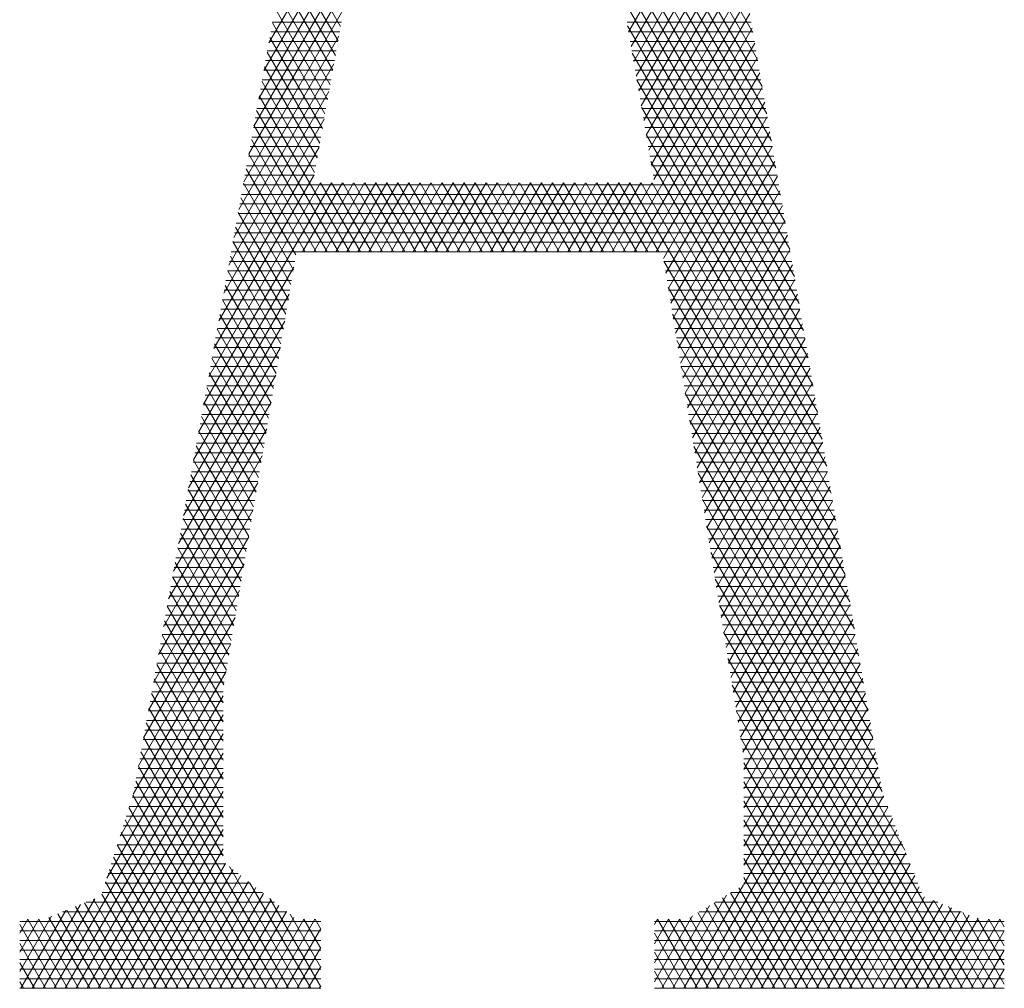
# Model space of a CAD drawing. Units: inches. Extents: x 3437 to 14612, y -6844 to -2090.
# Drawn here: x 14461 to 14463, y -6752 to -6749 of the extents above; entities that cross this region are included whole.
import ezdxf

# ---------------------------------------------------------------- set-up
doc = ezdxf.new("R2010")
doc.units = ezdxf.units.IN
doc.header["$MEASUREMENT"] = 0
doc.layers.add('1', color=7, linetype='Continuous')

msp = doc.modelspace()

# ---------------------------------------------------------------- linework, layer by layer
at = {"layer": '1', "color": 3, "linetype": 'Continuous', "lineweight": 13}
for p, q in [((14462.7627, -6748.9903), (14462.295, -6748.1803)), ((14462.3073, -6748.2523), (14462.7749, -6749.0623)), ((14462.7872, -6749.1343), (14462.3195, -6748.3244)), ((14462.3318, -6748.3965), (14462.7994, -6749.2064)), ((14462.8116, -6749.2784), (14462.3441, -6748.4686)), ((14462.3564, -6748.5407), (14462.8239, -6749.3504)), ((14462.6875, -6748.5479), (14462.4328, -6748.989)), ((14461.7425, -6748.5588), (14461.4774, -6749.0179)), ((14462.4395, -6749.0282), (14462.6941, -6748.5871)), ((14462.8361, -6749.4224), (14462.3687, -6748.6127)), ((14462.7008, -6748.6264), (14462.4461, -6749.0674)), ((14461.4641, -6749.0918), (14461.7293, -6748.6324)), ((14462.4528, -6749.1067), (14462.7075, -6748.6656)), ((14461.7161, -6748.706), (14461.4508, -6749.1656)), ((14462.3809, -6748.6848), (14462.8484, -6749.4944)), ((14462.7141, -6748.7049), (14462.4595, -6749.1459)), ((14461.5287, -6748.733), (14461.6681, -6748.9744)), ((14462.8606, -6749.5665), (14462.3932, -6748.7569)), ((14462.4662, -6749.1851), (14462.7208, -6748.7441)), ((14461.4375, -6749.2395), (14461.703, -6748.7797)), ((14461.6612, -6749.0132), (14461.5218, -6748.7717)), ((14462.7275, -6748.7834), (14462.4729, -6749.2244)), ((14461.5148, -6748.8104), (14461.6542, -6749.0519)), ((14462.4055, -6748.829), (14462.8729, -6749.6385)), ((14462.4796, -6749.2636), (14462.7342, -6748.8226)), ((14461.6898, -6748.8533), (14461.4241, -6749.3133)), ((14461.6473, -6749.0907), (14461.5078, -6748.8491)), ((14462.7408, -6748.8619), (14462.4862, -6749.3028)), ((14461.5008, -6748.8879), (14461.6403, -6749.1295)), ((14462.8851, -6749.7105), (14462.4178, -6748.901)), ((14462.4929, -6749.3421), (14462.7475, -6748.9011)), ((14461.4108, -6749.3872), (14461.6766, -6748.9269)), ((14461.6334, -6749.1683), (14461.4938, -6748.9266)), ((14462.7542, -6748.9404), (14462.4996, -6749.3813)), ((14461.4869, -6748.9653), (14461.6265, -6749.2071)), ((14461.4872, -6748.9636), (14461.67, -6748.9636)), ((14462.4284, -6748.9636), (14462.7581, -6748.9636)), ((14461.6655, -6748.989), (14461.4826, -6748.989)), ((14462.4179, -6749.5736), (14462.7609, -6748.9796)), ((14462.4301, -6748.9731), (14462.8974, -6749.7825)), ((14462.7624, -6748.989), (14462.4328, -6748.989)), ((14461.6635, -6749.0005), (14461.3975, -6749.4611)), ((14461.478, -6749.0144), (14461.6609, -6749.0144)), ((14461.6195, -6749.2459), (14461.4799, -6749.004)), ((14462.4371, -6749.0144), (14462.7668, -6749.0144)), ((14462.7675, -6749.0189), (14462.4473, -6749.5736)), ((14461.4729, -6749.0428), (14461.6126, -6749.2847)), ((14461.6564, -6749.0398), (14461.4734, -6749.0398)), ((14462.7711, -6749.0398), (14462.4414, -6749.0398)), ((14462.9096, -6749.8545), (14462.4424, -6749.0452)), ((14461.4689, -6749.0652), (14461.6519, -6749.0652)), ((14462.4458, -6749.0652), (14462.7754, -6749.0652)), ((14462.4766, -6749.5736), (14462.7742, -6749.0581)), ((14461.3842, -6749.535), (14461.6503, -6749.0741)), ((14461.6473, -6749.0906), (14461.4643, -6749.0906)), ((14461.6056, -6749.3235), (14461.4659, -6749.0815)), ((14462.7797, -6749.0906), (14462.4501, -6749.0906)), ((14462.7809, -6749.0974), (14462.5059, -6749.5736)), ((14461.459, -6749.1202), (14461.5987, -6749.3623)), ((14461.4597, -6749.116), (14461.6428, -6749.116)), ((14462.4544, -6749.116), (14462.784, -6749.116)), ((14462.4546, -6749.1173), (14462.9219, -6749.9265)), ((14461.6371, -6749.1477), (14461.3709, -6749.6088)), ((14461.6382, -6749.1414), (14461.4551, -6749.1414)), ((14462.7884, -6749.1414), (14462.4587, -6749.1414)), ((14462.5254, -6749.5906), (14462.7875, -6749.1366)), ((14461.4506, -6749.1668), (14461.6337, -6749.1668)), ((14461.6914, -6749.5736), (14461.452, -6749.1589)), ((14462.4631, -6749.1668), (14462.7927, -6749.1668)), ((14462.7942, -6749.1759), (14462.5318, -6749.6303)), ((14461.445, -6749.1976), (14461.6621, -6749.5736)), ((14461.6291, -6749.1922), (14461.446, -6749.1922)), ((14462.9341, -6749.9986), (14462.4669, -6749.1893)), ((14462.797, -6749.1922), (14462.4674, -6749.1922)), ((14461.3576, -6749.6827), (14461.6239, -6749.2213)), ((14461.4414, -6749.2176), (14461.6246, -6749.2176)), ((14462.4717, -6749.2176), (14462.8013, -6749.2176)), ((14462.5382, -6749.6701), (14462.8009, -6749.2151)), ((14461.6201, -6749.243), (14461.4368, -6749.243)), ((14461.6327, -6749.5736), (14461.438, -6749.2364)), ((14462.8056, -6749.243), (14462.476, -6749.243)), ((14462.8076, -6749.2544), (14462.5446, -6749.7098)), ((14461.431, -6749.2751), (14461.6034, -6749.5736)), ((14461.4322, -6749.2684), (14461.6155, -6749.2684)), ((14462.4792, -6749.2614), (14462.9464, -6750.0706)), ((14462.4804, -6749.2684), (14462.8099, -6749.2684)), ((14461.6108, -6749.2949), (14461.3443, -6749.7565)), ((14461.611, -6749.2938), (14461.4277, -6749.2938)), ((14462.8143, -6749.2938), (14462.4847, -6749.2938)), ((14462.551, -6749.7496), (14462.8142, -6749.2936)), ((14461.4231, -6749.3192), (14461.6064, -6749.3192)), ((14461.5741, -6749.5736), (14461.4241, -6749.3138)), ((14462.489, -6749.3192), (14462.8186, -6749.3192)), ((14462.9586, -6750.1426), (14462.4915, -6749.3335)), ((14462.8209, -6749.3329), (14462.5574, -6749.7893)), ((14461.4171, -6749.3525), (14461.5492, -6749.5814)), ((14461.6019, -6749.3446), (14461.4185, -6749.3446)), ((14462.8229, -6749.3446), (14462.4934, -6749.3446)), ((14461.331, -6749.8304), (14461.5976, -6749.3686)), ((14461.4139, -6749.37), (14461.5973, -6749.37)), ((14462.4977, -6749.37), (14462.8272, -6749.37)), ((14462.5638, -6749.8291), (14462.8276, -6749.3721)), ((14461.3043, -6749.9781), (14461.6438, -6749.3903)), ((14461.6144, -6749.3903), (14461.3177, -6749.9043)), ((14462.8316, -6749.3954), (14461.4093, -6749.3954)), ((14461.5426, -6749.6207), (14461.4101, -6749.3912)), ((14461.6731, -6749.3903), (14461.5672, -6749.5736)), ((14461.5966, -6749.5736), (14461.7024, -6749.3903)), ((14461.6149, -6749.3903), (14461.7207, -6749.5736)), ((14461.7317, -6749.3903), (14461.6259, -6749.5736)), ((14461.7501, -6749.5736), (14461.6442, -6749.3903)), ((14461.6552, -6749.5736), (14461.7611, -6749.3903)), ((14461.6736, -6749.3903), (14461.7794, -6749.5736)), ((14461.7904, -6749.3903), (14461.6846, -6749.5736)), ((14461.8087, -6749.5736), (14461.7029, -6749.3903)), ((14461.7139, -6749.5736), (14461.8198, -6749.3903)), ((14461.7322, -6749.3903), (14461.8381, -6749.5736)), ((14461.8491, -6749.3903), (14461.7432, -6749.5736)), ((14461.8674, -6749.5736), (14461.7615, -6749.3903)), ((14461.7726, -6749.5736), (14461.8784, -6749.3902)), ((14461.7909, -6749.3903), (14461.8967, -6749.5736)), ((14461.9078, -6749.3903), (14461.8019, -6749.5736)), ((14461.9261, -6749.5736), (14461.8202, -6749.3903)), ((14461.8312, -6749.5736), (14461.9371, -6749.3903)), ((14461.8495, -6749.3903), (14461.9554, -6749.5736)), ((14461.9664, -6749.3903), (14461.8606, -6749.5736)), ((14461.9847, -6749.5736), (14461.8789, -6749.3903)), ((14461.8899, -6749.5736), (14461.9958, -6749.3903)), ((14461.9082, -6749.3903), (14462.0141, -6749.5736)), ((14462.0251, -6749.3903), (14461.9192, -6749.5736)), ((14462.0434, -6749.5736), (14461.9376, -6749.3903)), ((14461.9486, -6749.5736), (14462.0544, -6749.3903)), ((14461.9669, -6749.3903), (14462.0728, -6749.5736)), ((14462.0838, -6749.3902), (14461.9779, -6749.5736)), ((14462.1021, -6749.5736), (14461.9962, -6749.3903)), ((14462.0072, -6749.5736), (14462.1131, -6749.3902)), ((14462.0255, -6749.3903), (14462.1314, -6749.5736)), ((14462.1424, -6749.3903), (14462.0366, -6749.5736)), ((14462.1607, -6749.5736), (14462.0549, -6749.3903)), ((14462.0659, -6749.5736), (14462.1718, -6749.3903)), ((14462.0842, -6749.3903), (14462.1901, -6749.5736)), ((14462.2011, -6749.3903), (14462.0952, -6749.5736)), ((14462.2194, -6749.5736), (14462.1136, -6749.3903)), ((14462.1246, -6749.5736), (14462.2304, -6749.3903)), ((14462.1429, -6749.3903), (14462.2487, -6749.5736)), ((14462.2598, -6749.3903), (14462.1539, -6749.5736)), ((14462.2781, -6749.5736), (14462.1722, -6749.3903)), ((14462.1832, -6749.5736), (14462.2891, -6749.3902)), ((14462.2016, -6749.3903), (14462.3074, -6749.5736)), ((14462.3184, -6749.3902), (14462.2126, -6749.5736)), ((14462.3368, -6749.5736), (14462.2309, -6749.3903)), ((14462.2419, -6749.5736), (14462.3478, -6749.3902)), ((14462.2602, -6749.3903), (14462.3661, -6749.5736)), ((14462.3771, -6749.3903), (14462.2713, -6749.5736)), ((14462.3954, -6749.5736), (14462.2896, -6749.3903)), ((14462.3006, -6749.5736), (14462.4064, -6749.3903)), ((14462.3189, -6749.3903), (14462.4247, -6749.5736)), ((14462.4358, -6749.3903), (14462.3299, -6749.5736)), ((14462.4541, -6749.5736), (14462.3482, -6749.3903)), ((14462.3592, -6749.5736), (14462.4651, -6749.3902)), ((14462.3776, -6749.3903), (14462.4834, -6749.5736)), ((14462.4944, -6749.3902), (14462.3886, -6749.5736)), ((14462.5128, -6749.5736), (14462.4069, -6749.3903)), ((14462.4362, -6749.3903), (14462.9953, -6750.3587)), ((14462.9831, -6750.2866), (14462.4656, -6749.3903)), ((14462.4949, -6749.3903), (14462.9708, -6750.2146)), ((14462.8343, -6749.4114), (14462.5702, -6749.8688)), ((14461.4031, -6749.43), (14461.536, -6749.6601)), ((14461.4048, -6749.4208), (14462.8359, -6749.4208)), ((14462.8402, -6749.4462), (14461.4002, -6749.4462)), ((14462.5766, -6749.9086), (14462.841, -6749.4506)), ((14461.3956, -6749.4716), (14462.8445, -6749.4716)), ((14461.5294, -6749.6995), (14461.3961, -6749.4687)), ((14462.8476, -6749.4898), (14462.5829, -6749.9483)), ((14461.3892, -6749.5074), (14461.5228, -6749.7389)), ((14462.8488, -6749.497), (14461.391, -6749.497)), ((14461.3865, -6749.5224), (14462.8532, -6749.5224)), ((14462.5893, -6749.988), (14462.8543, -6749.5291)), ((14462.8575, -6749.5479), (14461.3819, -6749.5479)), ((14461.5162, -6749.7783), (14461.3822, -6749.5461)), ((14462.861, -6749.5683), (14462.5957, -6750.0278)), ((14461.3752, -6749.5849), (14461.5096, -6749.8177)), ((14461.3773, -6749.5733), (14462.8618, -6749.5733)), ((14461.5437, -6749.6144), (14461.291, -6750.052)), ((14461.5463, -6749.5987), (14461.3727, -6749.5987)), ((14463.0076, -6750.4307), (14462.5266, -6749.5976)), ((14462.8661, -6749.5987), (14462.5267, -6749.5987)), ((14462.6021, -6750.0675), (14462.8676, -6749.6076)), ((14461.3681, -6749.6241), (14461.5421, -6749.6241)), ((14461.503, -6749.8571), (14461.3682, -6749.6236)), ((14462.5308, -6749.6241), (14462.8704, -6749.6241)), ((14462.8743, -6749.6468), (14462.6085, -6750.1073)), ((14461.3612, -6749.6623), (14461.4965, -6749.8964)), ((14461.5378, -6749.6495), (14461.3636, -6749.6495)), ((14462.8747, -6749.6495), (14462.5349, -6749.6495)), ((14462.5379, -6749.668), (14463.0198, -6750.5027)), ((14461.2777, -6750.1259), (14461.5317, -6749.6859)), ((14461.359, -6749.6749), (14461.5336, -6749.6749)), ((14462.539, -6749.6749), (14462.8791, -6749.6749)), ((14462.6149, -6750.147), (14462.881, -6749.6861)), ((14461.3498, -6749.7257), (14461.525, -6749.7257)), ((14461.4899, -6749.9358), (14461.3543, -6749.701)), ((14461.5293, -6749.7003), (14461.3544, -6749.7003)), ((14462.8834, -6749.7003), (14462.5431, -6749.7003)), ((14462.5472, -6749.7257), (14462.8877, -6749.7257)), ((14462.8877, -6749.7254), (14462.6213, -6750.1868)), ((14461.5208, -6749.7511), (14461.3452, -6749.7511)), ((14461.3473, -6749.7397), (14461.4833, -6749.9752)), ((14463.0321, -6750.5747), (14462.5492, -6749.7384)), ((14462.892, -6749.7511), (14462.5512, -6749.7511)), ((14461.5197, -6749.7575), (14461.2644, -6750.1997)), ((14461.3407, -6749.7765), (14461.5165, -6749.7765)), ((14462.5553, -6749.7765), (14462.8963, -6749.7765)), ((14462.6276, -6750.2265), (14462.8943, -6749.7646)), ((14461.5123, -6749.8019), (14461.3361, -6749.8019)), ((14461.4767, -6750.0146), (14461.3403, -6749.7785)), ((14462.9007, -6749.8019), (14462.5594, -6749.8019)), ((14462.901, -6749.8038), (14462.634, -6750.2663)), ((14461.2511, -6750.2736), (14461.5077, -6749.8291)), ((14461.3315, -6749.8273), (14461.508, -6749.8273)), ((14461.3333, -6749.8172), (14461.4701, -6750.054)), ((14462.5605, -6749.8088), (14463.0443, -6750.6467)), ((14462.5635, -6749.8273), (14462.905, -6749.8273)), ((14461.4635, -6750.0934), (14461.3264, -6749.8559)), ((14461.5038, -6749.8527), (14461.3269, -6749.8527)), ((14462.9093, -6749.8527), (14462.5676, -6749.8527)), ((14462.6404, -6750.306), (14462.9077, -6749.8431)), ((14461.3224, -6749.8781), (14461.4995, -6749.8781)), ((14462.5717, -6749.8781), (14462.9136, -6749.8781)), ((14463.0566, -6750.7188), (14462.5718, -6749.8792)), ((14462.9144, -6749.8823), (14462.6468, -6750.3458)), ((14461.4958, -6749.9006), (14461.2378, -6750.3475)), ((14461.4953, -6749.9035), (14461.3178, -6749.9035)), ((14461.3194, -6749.8946), (14461.4569, -6750.1328)), ((14462.918, -6749.9035), (14462.5757, -6749.9035)), ((14461.4503, -6750.1722), (14461.3124, -6749.9334)), ((14461.3132, -6749.9289), (14461.491, -6749.9289)), ((14462.5798, -6749.9289), (14462.9223, -6749.9289)), ((14462.6532, -6750.3855), (14462.921, -6749.9216)), ((14461.4868, -6749.9543), (14461.3086, -6749.9543)), ((14462.5831, -6749.9496), (14463.0688, -6750.7908)), ((14462.9266, -6749.9543), (14462.5839, -6749.9543)), ((14462.9277, -6749.9608), (14462.6596, -6750.4252)), ((14461.2245, -6750.4213), (14461.4838, -6749.9722)), ((14461.304, -6749.9797), (14461.4825, -6749.9797)), ((14461.3054, -6749.9721), (14461.4437, -6750.2115)), ((14462.588, -6749.9797), (14462.9309, -6749.9797)), ((14461.4371, -6750.2509), (14461.2985, -6750.0108)), ((14461.4783, -6750.0051), (14461.2995, -6750.0051)), ((14462.9352, -6750.0051), (14462.5921, -6750.0051)), ((14462.666, -6750.465), (14462.9344, -6750.0001)), ((14461.2949, -6750.0305), (14461.474, -6750.0305)), ((14463.0811, -6750.8628), (14462.5944, -6750.02)), ((14462.5961, -6750.0305), (14462.9395, -6750.0305)), ((14462.9411, -6750.0393), (14462.6723, -6750.5047)), ((14461.4718, -6750.0438), (14461.2112, -6750.4952)), ((14461.4697, -6750.0559), (14461.2903, -6750.0559)), ((14461.2915, -6750.0495), (14461.4305, -6750.2903)), ((14462.9439, -6750.0559), (14462.6002, -6750.0559)), ((14461.4239, -6750.3297), (14461.2845, -6750.0882)), ((14461.2857, -6750.0813), (14461.4655, -6750.0813)), ((14462.6043, -6750.0813), (14462.9482, -6750.0813)), ((14462.6058, -6750.0904), (14463.0933, -6750.9348)), ((14462.6787, -6750.5445), (14462.9477, -6750.0786)), ((14461.1978, -6750.5691), (14461.4598, -6750.1153)), ((14461.4612, -6750.1067), (14461.2812, -6750.1067)), ((14462.9525, -6750.1067), (14462.6084, -6750.1067)), ((14462.9544, -6750.1178), (14462.6851, -6750.5842)), ((14461.2766, -6750.1322), (14461.457, -6750.1322)), ((14461.2775, -6750.127), (14461.4173, -6750.3691)), ((14462.6125, -6750.1322), (14462.9568, -6750.1322)), ((14461.4107, -6750.4085), (14461.2706, -6750.1657)), ((14461.4527, -6750.1576), (14461.272, -6750.1576)), ((14462.9611, -6750.1576), (14462.6165, -6750.1576)), ((14463.1056, -6751.0068), (14462.6171, -6750.1608)), ((14462.6915, -6750.624), (14462.9611, -6750.1571)), ((14461.4478, -6750.1869), (14461.1845, -6750.6429)), ((14461.2674, -6750.183), (14461.4485, -6750.183)), ((14462.6206, -6750.183), (14462.9655, -6750.183)), ((14461.4442, -6750.2084), (14461.2628, -6750.2084)), ((14461.2636, -6750.2044), (14461.4041, -6750.4478)), ((14462.9698, -6750.2084), (14462.6247, -6750.2084)), ((14462.9677, -6750.1963), (14462.6979, -6750.6637)), ((14461.3975, -6750.4872), (14461.2566, -6750.2431)), ((14461.2583, -6750.2338), (14461.44, -6750.2338)), ((14462.6284, -6750.2312), (14463.1658, -6751.1621)), ((14462.6288, -6750.2338), (14462.9741, -6750.2338)), ((14462.7043, -6750.7035), (14462.9744, -6750.2356)), ((14461.1712, -6750.7168), (14461.4358, -6750.2584)), ((14461.4357, -6750.2592), (14461.2537, -6750.2592)), ((14462.9784, -6750.2592), (14462.6329, -6750.2592)), ((14461.2491, -6750.2846), (14461.4315, -6750.2846)), ((14461.2496, -6750.2818), (14461.3909, -6750.5266)), ((14462.637, -6750.2846), (14462.9827, -6750.2846)), ((14462.9811, -6750.2748), (14462.7107, -6750.7432)), ((14461.3843, -6750.566), (14461.2426, -6750.3206)), ((14461.4272, -6750.31), (14461.2445, -6750.31)), ((14463.3486, -6751.5294), (14462.6397, -6750.3016)), ((14462.9871, -6750.31), (14462.6411, -6750.31)), ((14462.7171, -6750.783), (14462.9878, -6750.3141)), ((14461.4239, -6750.33), (14461.1579, -6750.7907)), ((14461.24, -6750.3354), (14461.4229, -6750.3354)), ((14462.6451, -6750.3354), (14462.9914, -6750.3354)), ((14461.4187, -6750.3608), (14461.2354, -6750.3608)), ((14461.2357, -6750.3593), (14461.3777, -6750.6054)), ((14462.9957, -6750.3608), (14462.6492, -6750.3608)), ((14462.651, -6750.372), (14463.3192, -6751.5294)), ((14462.9944, -6750.3533), (14462.7234, -6750.8227)), ((14461.1446, -6750.8645), (14461.4119, -6750.4016)), ((14461.3712, -6750.6448), (14461.2287, -6750.398)), ((14461.2308, -6750.3862), (14461.4144, -6750.3862)), ((14462.6533, -6750.3862), (14463, -6750.3862)), ((14462.7298, -6750.8625), (14463.0011, -6750.3926)), ((14461.4102, -6750.4116), (14461.2262, -6750.4116)), ((14463.0043, -6750.4116), (14462.6574, -6750.4116)), ((14461.2216, -6750.437), (14461.4059, -6750.437)), ((14461.2217, -6750.4367), (14461.3646, -6750.6842)), ((14462.6615, -6750.437), (14463.0087, -6750.437)), ((14463.2899, -6751.5294), (14462.6623, -6750.4424)), ((14463.0078, -6750.4318), (14462.7362, -6750.9022)), ((14461.3999, -6750.4731), (14461.1313, -6750.9384)), ((14461.358, -6750.7236), (14461.2147, -6750.4755)), ((14461.4017, -6750.4624), (14461.2171, -6750.4624)), ((14463.013, -6750.4624), (14462.6655, -6750.4624)), ((14462.7388, -6750.9486), (14463.0145, -6750.4711)), ((14461.2125, -6750.4878), (14461.3974, -6750.4878)), ((14462.6696, -6750.4878), (14463.0173, -6750.4878)), ((14461.2077, -6750.5142), (14461.3561, -6750.7711)), ((14461.3932, -6750.5132), (14461.2079, -6750.5132)), ((14462.6736, -6750.5128), (14463.2606, -6751.5294)), ((14463.0216, -6750.5132), (14462.6737, -6750.5132)), ((14463.0211, -6750.5103), (14462.7388, -6750.9994)), ((14461.1173, -6751.0135), (14461.3879, -6750.5447)), ((14461.3561, -6750.8219), (14461.2008, -6750.5529)), ((14461.2033, -6750.5386), (14461.3889, -6750.5386)), ((14462.6778, -6750.5386), (14463.0259, -6750.5386)), ((14462.7388, -6751.0502), (14463.0278, -6750.5496)), ((14461.3847, -6750.564), (14461.1987, -6750.564)), ((14463.0303, -6750.564), (14462.6819, -6750.564)), ((14463.2312, -6751.5294), (14462.685, -6750.5832)), ((14461.1938, -6750.5916), (14461.3561, -6750.8727)), ((14461.1942, -6750.5894), (14461.3804, -6750.5894)), ((14462.686, -6750.5894), (14463.0346, -6750.5894)), ((14463.0345, -6750.5888), (14462.7388, -6751.101)), ((14461.3759, -6750.6163), (14461.0823, -6751.1249)), ((14461.185, -6750.6402), (14461.3719, -6750.6402)), ((14461.3561, -6750.9235), (14461.1868, -6750.6303)), ((14461.3761, -6750.6148), (14461.1896, -6750.6148)), ((14463.0389, -6750.6148), (14462.69, -6750.6148)), ((14462.6941, -6750.6402), (14463.0432, -6750.6402)), ((14462.7388, -6751.1518), (14463.0412, -6750.6281)), ((14461.3676, -6750.6656), (14461.1804, -6750.6656)), ((14462.6963, -6750.6536), (14463.2019, -6751.5294)), ((14463.0475, -6750.6656), (14462.6982, -6750.6656)), ((14461.0472, -6751.2364), (14461.3639, -6750.6879)), ((14461.1759, -6750.691), (14461.3634, -6750.691)), ((14461.1798, -6750.6691), (14461.3561, -6750.9743)), ((14462.7023, -6750.691), (14463.0518, -6750.691)), ((14463.0478, -6750.6673), (14462.7388, -6751.2026)), ((14461.3591, -6750.7164), (14461.1713, -6750.7164)), ((14461.3561, -6751.0251), (14461.1728, -6750.7078)), ((14463.0562, -6750.7164), (14462.7064, -6750.7164)), ((14462.7388, -6751.2534), (14463.0545, -6750.7066)), ((14461.1667, -6750.7418), (14461.3561, -6750.7418)), ((14463.1726, -6751.5294), (14462.7076, -6750.724)), ((14462.7104, -6750.7418), (14463.0605, -6750.7418)), ((14461.3561, -6750.7523), (14460.9074, -6751.5294)), ((14461.3561, -6750.7673), (14461.1621, -6750.7673)), ((14461.1659, -6750.7465), (14461.3561, -6751.0759)), ((14463.0612, -6750.7458), (14462.6088, -6751.5294)), ((14463.0648, -6750.7673), (14462.7145, -6750.7673)), ((14461.1575, -6750.7927), (14461.3561, -6750.7927)), ((14461.3561, -6751.1267), (14461.1589, -6750.7852)), ((14462.6381, -6751.5294), (14463.0679, -6750.7851)), ((14462.7186, -6750.7927), (14463.0691, -6750.7927)), ((14462.7189, -6750.7944), (14463.1432, -6751.5294)), ((14460.9368, -6751.5294), (14461.3561, -6750.8031)), ((14461.3561, -6750.8181), (14461.153, -6750.8181)), ((14463.0735, -6750.8181), (14462.7227, -6750.8181)), ((14461.1484, -6750.8435), (14461.3561, -6750.8435)), ((14461.1519, -6750.824), (14461.3561, -6751.1776)), ((14463.0745, -6750.8243), (14462.6675, -6751.5294)), ((14462.7268, -6750.8435), (14463.0778, -6750.8435)), ((14461.3561, -6750.8539), (14460.9661, -6751.5294)), ((14461.3561, -6750.8689), (14461.1438, -6750.8689)), ((14461.5299, -6751.5294), (14461.1449, -6750.8627)), ((14462.6968, -6751.5294), (14463.0812, -6750.8636)), ((14463.1139, -6751.5294), (14462.7302, -6750.8648)), ((14463.0821, -6750.8689), (14462.7308, -6750.8689)), ((14461.138, -6750.9014), (14461.5005, -6751.5294)), ((14461.1392, -6750.8943), (14461.3561, -6750.8943)), ((14462.7349, -6750.8943), (14463.0864, -6750.8943)), ((14460.9954, -6751.5294), (14461.3561, -6750.9047)), ((14461.3561, -6750.9197), (14461.1347, -6750.9197)), ((14463.0879, -6750.9028), (14462.7261, -6751.5294)), ((14463.0907, -6750.9197), (14462.7388, -6750.9197)), ((14461.1301, -6750.9451), (14461.3561, -6750.9451)), ((14461.4712, -6751.5294), (14461.131, -6750.9401)), ((14462.7388, -6750.9305), (14463.0846, -6751.5294)), ((14462.7388, -6750.9451), (14463.0951, -6750.9451)), ((14462.7555, -6751.5294), (14463.0946, -6750.9421)), ((14461.3561, -6750.9555), (14461.0247, -6751.5294)), ((14461.124, -6750.9788), (14461.4419, -6751.5294)), ((14461.3561, -6750.9705), (14461.1255, -6750.9705)), ((14463.0994, -6750.9705), (14462.7388, -6750.9705)), ((14461.0541, -6751.5294), (14461.3561, -6751.0063)), ((14461.1209, -6750.9959), (14461.3561, -6750.9959)), ((14463.0552, -6751.5294), (14462.7388, -6750.9813)), ((14462.7388, -6750.9959), (14463.1037, -6750.9959)), ((14463.1012, -6750.9813), (14462.7848, -6751.5294)), ((14461.3561, -6751.0213), (14461.1148, -6751.0213)), ((14461.4125, -6751.5294), (14461.1164, -6751.0164)), ((14463.1106, -6751.0213), (14462.7388, -6751.0213)), ((14462.7388, -6751.0321), (14463.0259, -6751.5294)), ((14462.8141, -6751.5294), (14463.1093, -6751.0181)), ((14461.3561, -6751.0571), (14461.0834, -6751.5294)), ((14461.106, -6751.0493), (14461.3832, -6751.5294)), ((14461.1068, -6751.0467), (14461.3561, -6751.0467)), ((14462.7388, -6751.0467), (14463.1205, -6751.0467)), ((14463.1212, -6751.0483), (14462.8435, -6751.5294)), ((14461.3538, -6751.5294), (14461.0957, -6751.0822)), ((14461.3561, -6751.0721), (14461.0988, -6751.0721)), ((14463.1305, -6751.0721), (14462.7388, -6751.0721)), ((14462.9966, -6751.5294), (14462.7388, -6751.0829)), ((14462.8728, -6751.5294), (14463.1331, -6751.0786)), ((14461.0909, -6751.0975), (14461.3561, -6751.0975)), ((14461.1127, -6751.5294), (14461.3561, -6751.1079)), ((14462.7388, -6751.0975), (14463.1405, -6751.0975)), ((14463.145, -6751.1088), (14462.9021, -6751.5294)), ((14461.3561, -6751.1229), (14461.0829, -6751.1229)), ((14461.0853, -6751.1151), (14461.3245, -6751.5294)), ((14463.1505, -6751.1229), (14462.7388, -6751.1229)), ((14462.7388, -6751.1337), (14462.9672, -6751.5294)), ((14461.0749, -6751.1483), (14461.3561, -6751.1483)), ((14461.2952, -6751.5294), (14461.075, -6751.148)), ((14461.3561, -6751.1588), (14461.1421, -6751.5294)), ((14462.7388, -6751.1483), (14463.1604, -6751.1483)), ((14462.9315, -6751.5294), (14463.1568, -6751.1391)), ((14461.0647, -6751.1809), (14461.2658, -6751.5294)), ((14461.3561, -6751.1737), (14461.0669, -6751.1737)), ((14463.1704, -6751.1737), (14462.7388, -6751.1737)), ((14462.9379, -6751.5294), (14462.7388, -6751.1845)), ((14463.1687, -6751.1693), (14462.9608, -6751.5294)), ((14461.2365, -6751.5294), (14461.0543, -6751.2138)), ((14461.0589, -6751.1991), (14461.3636, -6751.1991)), ((14461.1714, -6751.5294), (14461.3625, -6751.1983)), ((14461.3827, -6751.2142), (14461.2008, -6751.5294)), ((14461.3726, -6751.2062), (14461.5592, -6751.5294)), ((14462.7388, -6751.1991), (14463.1804, -6751.1991)), ((14462.9901, -6751.5294), (14463.1806, -6751.1995)), ((14461.3959, -6751.2245), (14461.051, -6751.2245)), ((14461.2301, -6751.5294), (14461.4029, -6751.23)), ((14463.1904, -6751.2245), (14462.7388, -6751.2245)), ((14462.7388, -6751.2353), (14462.9086, -6751.5294)), ((14463.1925, -6751.2298), (14463.0195, -6751.5294)), ((14461.043, -6751.2499), (14461.4282, -6751.2499)), ((14461.044, -6751.2467), (14461.2072, -6751.5294)), ((14461.4231, -6751.2459), (14461.2594, -6751.5294)), ((14461.2888, -6751.5294), (14461.4433, -6751.2618)), ((14461.5885, -6751.5294), (14461.4263, -6751.2484)), ((14462.5795, -6751.5294), (14462.738, -6751.2548)), ((14462.8792, -6751.5294), (14462.7252, -6751.2626)), ((14462.7388, -6751.2499), (14463.2004, -6751.2499)), ((14463.0488, -6751.5294), (14463.2043, -6751.26)), ((14460.8781, -6751.5294), (14461.0153, -6751.2916)), ((14461.012, -6751.293), (14461.1485, -6751.5294)), ((14461.1779, -6751.5294), (14461.0336, -6751.2796)), ((14461.4606, -6751.2753), (14461.035, -6751.2753)), ((14461.4634, -6751.2776), (14461.3181, -6751.5294)), ((14461.3474, -6751.5294), (14461.4836, -6751.2935)), ((14461.48, -6751.2906), (14461.6153, -6751.525)), ((14462.6928, -6751.2822), (14462.5501, -6751.5294)), ((14462.8206, -6751.5294), (14462.6817, -6751.2889)), ((14462.7035, -6751.2757), (14462.8499, -6751.5294)), ((14463.2103, -6751.2753), (14462.7041, -6751.2753)), ((14463.2183, -6751.2866), (14463.0781, -6751.5294)), ((14460.9771, -6751.3071), (14460.8488, -6751.5294)), ((14460.9645, -6751.3122), (14461.0898, -6751.5294)), ((14461.1192, -6751.5294), (14460.9882, -6751.3026)), ((14460.9928, -6751.3007), (14461.4929, -6751.3007)), ((14461.5038, -6751.3093), (14461.3768, -6751.5294)), ((14462.5208, -6751.5294), (14462.6477, -6751.3095)), ((14462.7619, -6751.5294), (14462.6383, -6751.3153)), ((14462.66, -6751.3021), (14462.7912, -6751.5294)), ((14462.6622, -6751.3007), (14463.2533, -6751.3007)), ((14463.1075, -6751.5294), (14463.2421, -6751.2962)), ((14463.2659, -6751.3058), (14463.1368, -6751.5294)), ((14463.1661, -6751.5294), (14463.2897, -6751.3154)), ((14463.2437, -6751.2969), (14463.3779, -6751.5294)), ((14463.4072, -6751.5294), (14463.2819, -6751.3123)), ((14460.9006, -6751.338), (14460.8159, -6751.4846)), ((14460.8159, -6751.4338), (14460.8666, -6751.346)), ((14460.8373, -6751.346), (14460.8159, -6751.383)), ((14460.8194, -6751.5294), (14460.9388, -6751.3225)), ((14460.9432, -6751.5294), (14460.8373, -6751.346)), ((14460.8666, -6751.346), (14460.9725, -6751.5294)), ((14461.0018, -6751.5294), (14460.8931, -6751.341)), ((14460.9169, -6751.3314), (14461.0312, -6751.5294)), ((14461.5252, -6751.3261), (14460.9299, -6751.3261)), ((14461.0605, -6751.5294), (14460.9407, -6751.3218)), ((14461.4061, -6751.5294), (14461.524, -6751.3252)), ((14461.5442, -6751.341), (14461.4354, -6751.5294)), ((14461.4648, -6751.5294), (14461.5706, -6751.346)), ((14461.5999, -6751.346), (14461.4941, -6751.5294)), ((14461.6153, -6751.4742), (14461.5337, -6751.3328)), ((14461.5707, -6751.346), (14461.6153, -6751.4234)), ((14461.6153, -6751.3726), (14461.6, -6751.346)), ((14462.6026, -6751.3369), (14462.5011, -6751.5126)), ((14462.5011, -6751.4618), (14462.568, -6751.346)), ((14462.5386, -6751.346), (14462.5011, -6751.411)), ((14462.5011, -6751.3602), (14462.5093, -6751.346)), ((14462.5094, -6751.346), (14462.6152, -6751.5294)), ((14462.6446, -6751.5294), (14462.5387, -6751.346)), ((14462.568, -6751.346), (14462.6739, -6751.5294)), ((14462.7032, -6751.5294), (14462.5948, -6751.3416)), ((14462.6165, -6751.3284), (14462.7326, -6751.5294)), ((14463.3161, -6751.3261), (14462.6203, -6751.3261)), ((14463.3134, -6751.325), (14463.1955, -6751.5294)), ((14463.2248, -6751.5294), (14463.3372, -6751.3347)), ((14463.361, -6751.3443), (14463.2541, -6751.5294)), ((14463.2835, -6751.5294), (14463.3893, -6751.346)), ((14463.4187, -6751.346), (14463.3128, -6751.5294)), ((14463.3202, -6751.3278), (14463.4302, -6751.5182)), ((14463.4302, -6751.4674), (14463.3584, -6751.3432)), ((14463.3894, -6751.346), (14463.4302, -6751.4166)), ((14463.4302, -6751.3658), (14463.4187, -6751.346)), ((14460.8159, -6751.3516), (14461.6153, -6751.3516)), ((14460.8159, -6751.3598), (14460.9138, -6751.5294)), ((14461.5234, -6751.5294), (14461.6153, -6751.3702)), ((14462.5011, -6751.3516), (14463.4301, -6751.3516)), ((14461.6153, -6751.3769), (14460.8159, -6751.3769)), ((14463.4301, -6751.3769), (14462.5011, -6751.3769)), ((14462.5859, -6751.5294), (14462.5011, -6751.3826)), ((14463.3421, -6751.5294), (14463.4302, -6751.3769)), ((14460.8159, -6751.4024), (14461.6153, -6751.4024)), ((14460.8845, -6751.5294), (14460.8159, -6751.4106)), ((14461.6153, -6751.421), (14461.5528, -6751.5294)), ((14462.5011, -6751.4024), (14463.4301, -6751.4024)), ((14461.6153, -6751.4278), (14460.8159, -6751.4278)), ((14463.4301, -6751.4278), (14462.5011, -6751.4278)), ((14462.5011, -6751.4334), (14462.5565, -6751.5294)), ((14463.4302, -6751.4278), (14463.3715, -6751.5294)), ((14460.8159, -6751.4532), (14461.6153, -6751.4532)), ((14460.8159, -6751.4614), (14460.8552, -6751.5294)), ((14461.5821, -6751.5294), (14461.6153, -6751.4718)), ((14462.5011, -6751.4532), (14463.4301, -6751.4532)), ((14461.6153, -6751.4786), (14460.8159, -6751.4786)), ((14463.4301, -6751.4786), (14462.5011, -6751.4786)), ((14462.5272, -6751.5294), (14462.5011, -6751.4842)), ((14463.4008, -6751.5294), (14463.4302, -6751.4785)), ((14460.8159, -6751.504), (14461.6153, -6751.504)), ((14460.8258, -6751.5294), (14460.8159, -6751.5122)), ((14461.6153, -6751.5294), (14460.8159, -6751.5294)), ((14461.6153, -6751.5226), (14461.6114, -6751.5294)), ((14462.5011, -6751.504), (14463.4301, -6751.504)), ((14463.4301, -6751.5294), (14462.5011, -6751.5294))]:
    msp.add_line(p, q, dxfattribs=at)

doc.saveas('drawing.dxf')
